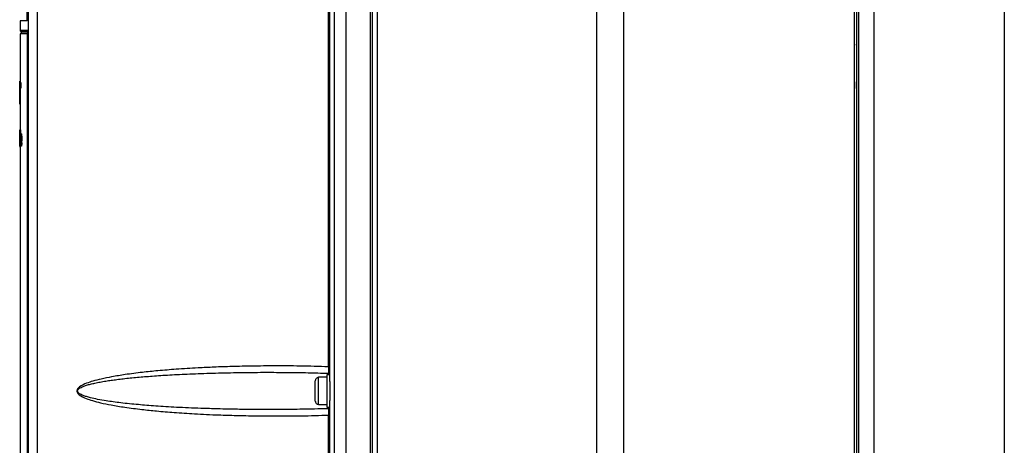
# Model space of a CAD drawing. Extents: x 0 to 16.5, y 0 to 11.7.
# Drawn here: x 7.8 to 9, y 9.1 to 9.6 of the extents above; entities that cross this region are included whole.
import ezdxf

# ---------------------------------------------------------------- set-up
doc = ezdxf.new("R2010")
doc.units = 0
doc.linetypes.add('SLD-SOLID', pattern=[0])
doc.layers.get('0').update_dxf_attribs({"linetype": 'CONTINUOUS'})

msp = doc.modelspace()

# ---------------------------------------------------------------- linework, layer by layer
at = {"color": 7, "linetype": 'SLD-SOLID'}
for p, q in [((8.8045, 7.7596), (8.8045, 10.4096)), ((8.8232, 7.7596), (8.8232, 10.4096)), ((8.1691, 10.3564), (8.1691, 8.596)), ((8.1836, 8.5716), (8.1836, 10.3575)), ((8.221, 10.3406), (8.221, 7.8397)), ((8.2132, 8.6026), (8.2132, 10.3329)), ((8.2151, 10.3329), (8.2151, 8.6026)), ((7.7989, 7.8766), (7.7989, 10.3218)), ((7.8093, 10.3218), (7.8093, 7.8764)), ((8.1639, 9.1434), (8.1639, 10.262)), ((8.1622, 9.1611), (8.1622, 10.2442)), ((8.4872, 7.9197), (8.4872, 10.2111)), ((8.5198, 7.924), (8.5198, 10.2058)), ((8.7988, 10.1713), (8.7988, 7.998)), ((8.8017, 10.1713), (8.8017, 7.998)), ((7.7973, 9.5805), (7.7973, 10.0968)), ((8.9807, 9.9739), (8.9807, 7.2481)), ((7.7887, 9.5805), (7.7887, 9.569)), ((7.7973, 9.5805), (7.7887, 9.5805)), ((7.7887, 9.569), (7.7975, 9.569)), ((7.7889, 9.5645), (7.7889, 9.5074)), ((7.7975, 9.5645), (7.7889, 9.5645)), ((7.7981, 9.5678), (7.7893, 9.5678)), ((7.7899, 9.5666), (7.7899, 9.5645)), ((7.7976, 9.5666), (7.7899, 9.5666)), ((7.7975, 7.8921), (7.7975, 9.5645)), ((7.7978, 9.5645), (7.7975, 9.5645)), ((7.7978, 9.5662), (7.7978, 7.8903)), ((7.7978, 9.5662), (7.7979, 9.5662)), ((7.7979, 9.5662), (7.7979, 7.8903)), ((8.8017, 9.5509), (8.8017, 9.5522)), ((7.7882, 9.5025), (7.7882, 9.5074)), ((7.7882, 9.5074), (7.7885, 9.5074)), ((7.7882, 9.4848), (7.7882, 9.5074)), ((7.7882, 9.5074), (7.7882, 9.5074)), ((7.7885, 9.5025), (7.7885, 9.5074)), ((7.7893, 9.5074), (7.7885, 9.5074)), ((7.7896, 9.5057), (7.7888, 9.5057)), ((7.7893, 9.5057), (7.7893, 9.5074)), ((8.8017, 9.4983), (8.8017, 9.5066)), ((7.7882, 9.5025), (7.7883, 9.5025)), ((7.7883, 9.5025), (7.7885, 9.5025)), ((7.7883, 9.4799), (7.7883, 9.5025)), ((7.7883, 9.4799), (7.7883, 9.5025)), ((7.7888, 9.4986), (7.7896, 9.4986)), ((7.7897, 9.5021), (7.7889, 9.5021)), ((7.7891, 9.4799), (7.7891, 9.4986)), ((7.7881, 9.4848), (7.7881, 9.4799)), ((7.7881, 9.4848), (7.7882, 9.4848)), ((7.7882, 9.4799), (7.7882, 9.4848)), ((7.7883, 9.4848), (7.7882, 9.4848)), ((7.7881, 9.4799), (7.7882, 9.4799)), ((7.7883, 9.4799), (7.7882, 9.4799)), ((7.7883, 9.4799), (7.7883, 9.4799)), ((7.7891, 9.4799), (7.7883, 9.4799)), ((7.7889, 9.4799), (7.7889, 9.4484)), ((7.7882, 9.4419), (7.7882, 9.4484)), ((7.7882, 9.4484), (7.7883, 9.4484)), ((7.7882, 9.4484), (7.7882, 9.4436)), ((7.7882, 9.4484), (7.7882, 9.4484)), ((7.7886, 9.4484), (7.7883, 9.4484)), ((7.7886, 9.4471), (7.7883, 9.4471)), ((7.7886, 9.4484), (7.7887, 9.4484)), ((7.7886, 9.4449), (7.7886, 9.4484)), ((7.7887, 9.4449), (7.7887, 9.4484)), ((7.7895, 9.4484), (7.7887, 9.4484)), ((7.7889, 9.4488), (7.7889, 9.4488)), ((7.7895, 9.4449), (7.7895, 9.4484)), ((7.7882, 9.4448), (7.7882, 9.4448)), ((7.7882, 9.4322), (7.7882, 9.4394)), ((7.7882, 9.4287), (7.7882, 9.4394)), ((7.7883, 9.4438), (7.7884, 9.4389)), ((7.7891, 9.4438), (7.7883, 9.4438)), ((7.7884, 9.4287), (7.7884, 9.443)), ((7.7884, 9.443), (7.7885, 9.443)), ((7.7884, 9.4389), (7.7884, 9.4389)), ((7.7885, 9.4411), (7.7885, 9.443)), ((7.7885, 9.4407), (7.7885, 9.4411)), ((7.7886, 9.4385), (7.7885, 9.4385)), ((7.7885, 9.4287), (7.7885, 9.4359)), ((7.7886, 9.4359), (7.7885, 9.4359)), ((7.7886, 9.4449), (7.7887, 9.4449)), ((7.7894, 9.4435), (7.7886, 9.4435)), ((7.7886, 9.4395), (7.7886, 9.4434)), ((7.7894, 9.4434), (7.7886, 9.4434)), ((7.7886, 9.4287), (7.7886, 9.443)), ((7.7886, 9.443), (7.7887, 9.443)), ((7.7886, 9.4395), (7.7886, 9.4395)), ((7.7886, 9.4395), (7.7886, 9.4395)), ((7.7895, 9.4449), (7.7887, 9.4449)), ((7.7887, 9.4287), (7.7887, 9.443)), ((7.7888, 9.443), (7.7887, 9.443)), ((7.7888, 9.443), (7.7889, 9.443)), ((7.7891, 9.4449), (7.7891, 9.4438)), ((7.7891, 9.4438), (7.7891, 9.443)), ((7.7891, 9.443), (7.7892, 9.443)), ((7.7894, 9.443), (7.7894, 9.4434)), ((7.7894, 9.4375), (7.7897, 9.4375)), ((7.7894, 9.4348), (7.7898, 9.4348)), ((7.7903, 9.4435), (7.7896, 9.4435)), ((7.7905, 9.4426), (7.7897, 9.4426)), ((7.7898, 9.4402), (7.7898, 9.4348)), ((7.7906, 9.4402), (7.7898, 9.4402)), ((7.7906, 9.4348), (7.7898, 9.4348)), ((7.7882, 9.4287), (7.7881, 9.4287)), ((7.7882, 9.4322), (7.7882, 9.4322)), ((7.7882, 9.4287), (7.7882, 9.4287)), ((7.7884, 9.4287), (7.7882, 9.4287)), ((7.7884, 9.4315), (7.7883, 9.4315)), ((7.7884, 9.4294), (7.7883, 9.4294)), ((7.7884, 9.4287), (7.7885, 9.4287)), ((7.7884, 9.4287), (7.7884, 9.4283)), ((7.7889, 9.4283), (7.7884, 9.4283)), ((7.7886, 9.4287), (7.7885, 9.4287)), ((7.7886, 9.4287), (7.7887, 9.4287)), ((7.7889, 9.4287), (7.7887, 9.4287)), ((7.7887, 9.4274), (7.7887, 9.4283)), ((7.7889, 9.4274), (7.7887, 9.4274)), ((7.7889, 9.4287), (7.7889, 8.3913)), ((7.7889, 9.4287), (7.7891, 9.4287)), ((7.7903, 9.4283), (7.7896, 9.4283)), ((7.7897, 9.4327), (7.7898, 9.4327)), ((7.7905, 9.4291), (7.7897, 9.4291)), ((7.7906, 9.4327), (7.7898, 9.4327)), ((8.1622, 9.1611), (8.1639, 9.1611)), ((8.1334, 9.154), (8.1342, 9.154)), ((8.16, 9.1484), (8.1502, 9.1484)), ((8.1502, 9.1484), (8.1502, 9.1481)), ((8.1502, 9.1156), (8.1502, 9.1481)), ((8.1639, 9.1515), (8.16, 9.1515)), ((8.16, 9.1515), (8.16, 9.1121)), ((8.162, 9.1515), (8.162, 9.1535)), ((8.1639, 9.1514), (8.1639, 9.1514)), ((8.1462, 9.1196), (8.1462, 9.1441)), ((8.1639, 9.1434), (8.1639, 9.1203)), ((8.1502, 9.1156), (8.1502, 9.1153)), ((8.1502, 9.1153), (8.16, 9.1153)), ((8.16, 9.1121), (8.1639, 9.1121)), ((8.162, 9.1103), (8.162, 9.1121)), ((8.1639, 8.596), (8.1639, 9.1203)), ((8.1639, 9.1123), (8.1639, 9.1121)), ((8.1343, 9.1097), (8.1333, 9.1097)), ((8.1639, 9.1025), (8.1622, 9.1025)), ((8.1622, 8.596), (8.1622, 9.1025))]:
    msp.add_line(p, q, dxfattribs=at)
for centre, radius, start, end in [((7.7903, 9.569), 0.00157, 180, 231.3178), ((7.7883, 9.5666), 0.00157, 0, 51.3178), ((7.7991, 9.569), 0.00158, 179.9863, 211.4766), ((8.162, 9.1514), 0.00197, 22.1969, 89.1136), ((8.162, 9.1123), 0.00197, 270.938, 316.6747)]:
    msp.add_arc(centre, radius, start, end, dxfattribs=at)
for points, knots in [([(7.7979, 9.5662), (7.7978, 9.5666), (7.7978, 9.5674), (7.7977, 9.5683), (7.7976, 9.5689), (7.7975, 9.569), (7.7975, 9.569)], [0, 0, 0, 0, 0.27985, 0.557905, 0.775233, 1, 1, 1, 1]), ([(7.7887, 9.5021), (7.7887, 9.5024), (7.7887, 9.5029), (7.7887, 9.5038), (7.7887, 9.5047), (7.7888, 9.5055), (7.7888, 9.5058), (7.7888, 9.5055), (7.7889, 9.5047), (7.7889, 9.5038), (7.7889, 9.5029), (7.7889, 9.5024), (7.7889, 9.5021)], [0, 0, 0, 0, 0.0650119, 0.1275729, 0.2556521, 0.3782267, 0.4999342, 0.6217474, 0.7442281, 0.8724192, 0.9349966, 1, 1, 1, 1]), ([(7.7889, 9.5021), (7.7889, 9.5023), (7.7889, 9.5027), (7.7889, 9.5032), (7.7889, 9.5037), (7.7889, 9.5043), (7.7888, 9.5048), (7.7888, 9.505), (7.7888, 9.5048), (7.7887, 9.5043), (7.7887, 9.5037), (7.7887, 9.5032), (7.7887, 9.5027), (7.7887, 9.5023), (7.7887, 9.5021)], [0, 0, 0, 0, 0.065755, 0.128431, 0.190829, 0.255789, 0.380137, 0.500014, 0.619995, 0.744246, 0.809227, 0.87163, 0.934288, 1, 1, 1, 1]), ([(7.7896, 9.5057), (7.7896, 9.5056), (7.7896, 9.5055), (7.7897, 9.5047), (7.7897, 9.5035), (7.7897, 9.5026), (7.7897, 9.5021)], [0, 0, 0, 0, 0.249777, 0.499725, 0.747892, 1, 1, 1, 1]), ([(7.7887, 9.5021), (7.7887, 9.502), (7.7887, 9.5016), (7.7887, 9.5011), (7.7887, 9.5006), (7.7887, 9.5), (7.7888, 9.4995), (7.7888, 9.4993), (7.7888, 9.4995), (7.7889, 9.5), (7.7889, 9.5006), (7.7889, 9.5011), (7.7889, 9.5016), (7.7889, 9.502), (7.7889, 9.5021)], [0, 0, 0, 0, 0.065759, 0.128437, 0.190836, 0.255796, 0.380131, 0.500001, 0.619988, 0.744253, 0.809234, 0.871637, 0.934292, 1, 1, 1, 1]), ([(7.7888, 9.4988), (7.7887, 9.4991), (7.7887, 9.4995), (7.7887, 9.5005), (7.7887, 9.5014), (7.7887, 9.5019), (7.7887, 9.5021)], [0, 0, 0, 0, 0.323773, 0.662679, 0.828129, 1, 1, 1, 1]), ([(7.7889, 9.5021), (7.7889, 9.5019), (7.7889, 9.5014), (7.7889, 9.5005), (7.7889, 9.4995), (7.7888, 9.4988), (7.7888, 9.4985), (7.7888, 9.4986), (7.7888, 9.4986)], [0, 0, 0, 0, 0.130008, 0.25512, 0.511274, 0.756447, 0.999876, 1, 1, 1, 1]), ([(7.7897, 9.5021), (7.7897, 9.5017), (7.7897, 9.5008), (7.7897, 9.4996), (7.7896, 9.4988), (7.7896, 9.4985), (7.7896, 9.4986), (7.7896, 9.4986)], [0, 0, 0, 0, 0.250162, 0.497505, 0.747222, 0.998463, 1, 1, 1, 1]), ([(7.7883, 9.4484), (7.7883, 9.4483), (7.7883, 9.4482), (7.7883, 9.4477), (7.7883, 9.4473), (7.7883, 9.4471)], [0, 0, 0, 0, 0.525689, 0.764471, 1, 1, 1, 1]), ([(7.7883, 9.4471), (7.7883, 9.4466), (7.7883, 9.4456), (7.7883, 9.4444), (7.7883, 9.4438)], [0, 0, 0, 0, 0.479774, 1, 1, 1, 1]), ([(7.7889, 9.4488), (7.7889, 9.4488), (7.7888, 9.4487), (7.7888, 9.4481), (7.7887, 9.4473), (7.7887, 9.4465), (7.7887, 9.4461)], [0, 0, 0, 0, 0.251934, 0.492826, 0.737463, 1, 1, 1, 1]), ([(7.7882, 9.4401), (7.7882, 9.4392), (7.7881, 9.4354), (7.7881, 9.4316), (7.7881, 9.4287)], [0, 0, 0, 0, 0.242587, 1, 1, 1, 1]), ([(7.7883, 9.4433), (7.7883, 9.4435), (7.7883, 9.4439), (7.7883, 9.4445), (7.7883, 9.4448), (7.7883, 9.4448), (7.7882, 9.4448)], [0, 0, 0, 0, 0.278551, 0.526654, 0.760704, 1, 1, 1, 1]), ([(7.7882, 9.4322), (7.7882, 9.4322), (7.7883, 9.4323), (7.7883, 9.4326), (7.7883, 9.4331), (7.7883, 9.4336), (7.7883, 9.4339)], [0, 0, 0, 0, 0.2678585, 0.5108905, 0.7481488, 1, 1, 1, 1]), ([(7.7883, 9.4388), (7.7883, 9.4397), (7.7883, 9.4412), (7.7883, 9.4426), (7.7883, 9.4433)], [0, 0, 0, 0, 0.556973, 1, 1, 1, 1]), ([(7.7884, 9.4389), (7.7884, 9.4375), (7.7884, 9.4349), (7.7883, 9.4326), (7.7883, 9.4315)], [0, 0, 0, 0, 0.539979, 1, 1, 1, 1]), ([(7.7883, 9.4339), (7.7883, 9.4346), (7.7883, 9.4362), (7.7883, 9.4379), (7.7883, 9.4388)], [0, 0, 0, 0, 0.438355, 1, 1, 1, 1]), ([(7.7885, 9.4411), (7.7885, 9.4417), (7.7885, 9.4426), (7.7885, 9.4434), (7.7886, 9.4434), (7.7886, 9.4435)], [0, 0, 0, 0, 0.537815, 0.776814, 1, 1, 1, 1]), ([(7.7886, 9.4395), (7.7886, 9.4395), (7.7885, 9.4395), (7.7885, 9.4393), (7.7885, 9.439), (7.7885, 9.4386), (7.7885, 9.4385)], [0, 0, 0, 0, 0.269969, 0.514077, 0.755655, 1, 1, 1, 1]), ([(7.7885, 9.4385), (7.7885, 9.4381), (7.7885, 9.4373), (7.7885, 9.4364), (7.7885, 9.4359)], [0, 0, 0, 0, 0.423019, 1, 1, 1, 1]), ([(7.7886, 9.4435), (7.7886, 9.4435), (7.7886, 9.4435), (7.7886, 9.4434), (7.7886, 9.4434)], [0, 0, 0, 0, 0.554909, 1, 1, 1, 1]), ([(7.7888, 9.443), (7.7888, 9.4404), (7.7889, 9.4356), (7.7889, 9.4308), (7.7889, 9.4287)], [0, 0, 0, 0, 0.560023, 1, 1, 1, 1]), ([(7.7889, 9.443), (7.7889, 9.4411), (7.789, 9.4377), (7.789, 9.4342), (7.789, 9.4327)], [0, 0, 0, 0, 0.560015, 1, 1, 1, 1]), ([(7.789, 9.4327), (7.789, 9.4346), (7.789, 9.4381), (7.7891, 9.4415), (7.7891, 9.443)], [0, 0, 0, 0, 0.560016, 1, 1, 1, 1]), ([(7.7891, 9.4287), (7.7891, 9.4314), (7.7891, 9.4361), (7.7892, 9.4409), (7.7892, 9.443)], [0, 0, 0, 0, 0.560027, 1, 1, 1, 1]), ([(7.7893, 9.4356), (7.7893, 9.4367), (7.7893, 9.4387), (7.7893, 9.4405), (7.7894, 9.4413)], [0, 0, 0, 0, 0.545978, 1, 1, 1, 1]), ([(7.7894, 9.4303), (7.7893, 9.4311), (7.7893, 9.4327), (7.7893, 9.4346), (7.7893, 9.4356)], [0, 0, 0, 0, 0.464615, 1, 1, 1, 1]), ([(7.7894, 9.4435), (7.7894, 9.4435), (7.7894, 9.4435), (7.7894, 9.4434), (7.7894, 9.4434)], [0, 0, 0, 0, 0.532481, 1, 1, 1, 1]), ([(7.7894, 9.4413), (7.7894, 9.4417), (7.7894, 9.4423), (7.7894, 9.443), (7.7895, 9.4434), (7.7895, 9.4434), (7.7896, 9.4435)], [0, 0, 0, 0, 0.252072, 0.491384, 0.735226, 1, 1, 1, 1]), ([(7.7896, 9.4402), (7.7895, 9.4402), (7.7895, 9.4401), (7.7895, 9.4398), (7.7895, 9.4394), (7.7894, 9.4386), (7.7894, 9.4379), (7.7894, 9.4375)], [0, 0, 0, 0, 0.232689, 0.341049, 0.451048, 0.695737, 1, 1, 1, 1]), ([(7.7894, 9.4348), (7.7894, 9.4343), (7.7894, 9.4335), (7.7895, 9.4325), (7.7895, 9.432), (7.7895, 9.4317), (7.7895, 9.4316), (7.7896, 9.4315), (7.7896, 9.4315)], [0, 0, 0, 0, 0.311618, 0.556188, 0.664055, 0.769758, 0.879804, 1, 1, 1, 1]), ([(7.7896, 9.4435), (7.7896, 9.4434), (7.7896, 9.4434), (7.7897, 9.4429), (7.7897, 9.4426)], [0, 0, 0, 0, 0.5095448, 1, 1, 1, 1]), ([(7.7897, 9.4375), (7.7897, 9.4379), (7.7897, 9.4386), (7.7896, 9.4394), (7.7896, 9.4398), (7.7896, 9.44), (7.7896, 9.4402), (7.7896, 9.4402), (7.7896, 9.4402)], [0, 0, 0, 0, 0.305389, 0.548439, 0.657331, 0.764954, 0.877389, 1, 1, 1, 1]), ([(7.7897, 9.4426), (7.7897, 9.4423), (7.7898, 9.4416), (7.7898, 9.4407), (7.7898, 9.4402)], [0, 0, 0, 0, 0.4709635, 1, 1, 1, 1]), ([(7.7902, 9.4348), (7.7902, 9.4343), (7.7902, 9.4336), (7.7902, 9.433), (7.7902, 9.4327)], [0, 0, 0, 0, 0.6571898, 1, 1, 1, 1]), ([(7.7903, 9.4435), (7.7904, 9.4434), (7.7904, 9.4434), (7.7905, 9.4429), (7.7905, 9.4426)], [0, 0, 0, 0, 0.55741, 1, 1, 1, 1]), ([(7.7905, 9.4426), (7.7905, 9.4422), (7.7905, 9.4415), (7.7906, 9.4406), (7.7906, 9.4402)], [0, 0, 0, 0, 0.5532582, 1, 1, 1, 1]), ([(7.7906, 9.4402), (7.7906, 9.4393), (7.7906, 9.4375), (7.7906, 9.4357), (7.7906, 9.4348)], [0, 0, 0, 0, 0.521378, 1, 1, 1, 1]), ([(7.7883, 9.4294), (7.7883, 9.4293), (7.7883, 9.429), (7.7883, 9.4287), (7.7882, 9.4287), (7.7882, 9.4287)], [0, 0, 0, 0, 0.186995, 0.412295, 1, 1, 1, 1]), ([(7.7883, 9.4315), (7.7883, 9.4311), (7.7883, 9.4303), (7.7883, 9.4297), (7.7883, 9.4294)], [0, 0, 0, 0, 0.522776, 1, 1, 1, 1]), ([(7.7896, 9.4283), (7.7895, 9.4283), (7.7895, 9.4283), (7.7894, 9.4287), (7.7894, 9.4294), (7.7894, 9.43), (7.7894, 9.4303)], [0, 0, 0, 0, 0.260202, 0.50359, 0.745101, 1, 1, 1, 1]), ([(7.7896, 9.4317), (7.7896, 9.4318), (7.7896, 9.4321), (7.7897, 9.4325), (7.7897, 9.4327)], [0, 0, 0, 0, 0.401558, 1, 1, 1, 1]), ([(7.7896, 9.4315), (7.7896, 9.4315), (7.7896, 9.4315), (7.7896, 9.4317), (7.7896, 9.4317)], [0, 0, 0, 0, 0.574582, 1, 1, 1, 1]), ([(7.7897, 9.4291), (7.7897, 9.4289), (7.7896, 9.4284), (7.7896, 9.4283), (7.7896, 9.4283)], [0, 0, 0, 0, 0.493029, 1, 1, 1, 1]), ([(7.7898, 9.4327), (7.7898, 9.4319), (7.7898, 9.4306), (7.7897, 9.4296), (7.7897, 9.4291)], [0, 0, 0, 0, 0.583217, 1, 1, 1, 1]), ([(7.7905, 9.4291), (7.7905, 9.4289), (7.7904, 9.4283), (7.7904, 9.4283), (7.7903, 9.4283)], [0, 0, 0, 0, 0.550904, 1, 1, 1, 1]), ([(7.7906, 9.4327), (7.7906, 9.4319), (7.7906, 9.4306), (7.7905, 9.4296), (7.7905, 9.4291)], [0, 0, 0, 0, 0.580095, 1, 1, 1, 1]), ([(8.1622, 9.1611), (8.1507, 9.1615), (8.1289, 9.1621), (8.0981, 9.1622), (8.0706, 9.162), (8.0462, 9.1615), (8.0243, 9.1607), (8.0018, 9.1596), (7.9791, 9.1582), (7.9566, 9.1564), (7.936, 9.1543), (7.9173, 9.1519), (7.9007, 9.1492), (7.8876, 9.1466), (7.8775, 9.144), (7.8687, 9.1411), (7.8626, 9.1384), (7.859, 9.1354), (7.8578, 9.1338), (7.8573, 9.1321), (7.8576, 9.1303), (7.8586, 9.1286), (7.862, 9.1255), (7.8682, 9.1227), (7.8769, 9.1198), (7.8871, 9.1172), (7.9001, 9.1145), (7.9168, 9.1118), (7.9352, 9.1095), (7.9551, 9.1074), (7.9763, 9.1056), (8.0014, 9.104), (8.0265, 9.1028), (8.0512, 9.1021), (8.0749, 9.1016), (8.1012, 9.1014), (8.1306, 9.1016), (8.1513, 9.1022), (8.1622, 9.1025)], [0, 0, 0, 0, 0.055709, 0.105141, 0.149154, 0.188411, 0.223463, 0.254804, 0.297524, 0.333492, 0.36382, 0.397623, 0.424321, 0.44533, 0.461844, 0.474746, 0.490071, 0.493797, 0.496908, 0.499557, 0.502204, 0.505285, 0.508964, 0.524235, 0.537145, 0.553676, 0.574769, 0.60154, 0.635389, 0.664234, 0.698256, 0.738352, 0.785728, 0.819845, 0.857796, 0.900056, 0.947204, 1, 1, 1, 1]), ([(8.1622, 9.1611), (8.1622, 9.1606), (8.1622, 9.1595), (8.1622, 9.1579), (8.1622, 9.1564), (8.1622, 9.1552), (8.1621, 9.1542), (8.1621, 9.1536), (8.1621, 9.1533), (8.162, 9.1533), (8.162, 9.1534)], [0, 0, 0, 0, 0.124832, 0.249654, 0.374509, 0.499431, 0.624443, 0.749551, 0.874745, 1, 1, 1, 1]), ([(8.1333, 9.1097), (8.1293, 9.1096), (8.1174, 9.1094), (8.0976, 9.1092), (8.0744, 9.1093), (8.0512, 9.1095), (8.0292, 9.11), (8.0094, 9.1106), (7.9928, 9.1112), (7.9786, 9.1119), (7.9655, 9.1126), (7.9533, 9.1134), (7.9423, 9.1143), (7.9317, 9.1152), (7.9212, 9.1162), (7.911, 9.1173), (7.9017, 9.1185), (7.8922, 9.1199), (7.8831, 9.1214), (7.875, 9.1232), (7.8692, 9.1248), (7.8648, 9.1264), (7.8613, 9.1279), (7.8592, 9.1297), (7.8584, 9.1309), (7.8582, 9.1318), (7.8584, 9.1328), (7.8592, 9.134), (7.8606, 9.1352), (7.8626, 9.1363), (7.8654, 9.1375), (7.8692, 9.1388), (7.874, 9.1402), (7.8795, 9.1414), (7.8857, 9.1427), (7.8923, 9.1438), (7.8992, 9.1448), (7.9061, 9.1457), (7.9138, 9.1467), (7.9221, 9.1476), (7.9307, 9.1484), (7.9396, 9.1492), (7.949, 9.1499), (7.9592, 9.1506), (7.9702, 9.1513), (7.982, 9.1519), (7.9946, 9.1525), (8.0079, 9.153), (8.0219, 9.1535), (8.0363, 9.1538), (8.0508, 9.1541), (8.0653, 9.1543), (8.0804, 9.1544), (8.0991, 9.1544), (8.117, 9.1543), (8.1294, 9.1541), (8.1334, 9.154)], [0, 0, 0, 0, 0.021455, 0.064093, 0.106777, 0.146317, 0.188869, 0.225398, 0.252765, 0.278269, 0.30191, 0.323687, 0.343602, 0.361654, 0.381105, 0.399948, 0.416915, 0.43201, 0.451292, 0.467066, 0.476096, 0.484033, 0.492307, 0.496434, 0.498344, 0.499922, 0.501501, 0.50341, 0.507538, 0.511237, 0.515825, 0.523764, 0.532792, 0.542596, 0.554035, 0.567117, 0.578644, 0.591306, 0.605106, 0.620045, 0.636124, 0.651612, 0.668525, 0.686862, 0.706625, 0.727813, 0.750425, 0.774463, 0.799732, 0.825683, 0.851998, 0.877858, 0.903689, 0.933197, 0.978571, 1, 1, 1, 1]), ([(8.1334, 9.154), (8.1387, 9.1539), (8.1483, 9.1537), (8.1578, 9.1534), (8.1621, 9.1533)], [0, 0, 0, 0, 0.5576036, 1, 1, 1, 1]), ([(8.1502, 9.1481), (8.1499, 9.1481), (8.1494, 9.148), (8.1483, 9.1477), (8.1473, 9.1469), (8.1464, 9.1456), (8.1463, 9.1446), (8.1462, 9.1441)], [0, 0, 0, 0, 0.1285456, 0.2559852, 0.5068724, 0.754826, 1, 1, 1, 1]), ([(8.162, 9.1534), (8.1622, 9.1534), (8.1624, 9.1533), (8.1628, 9.1532), (8.1631, 9.153), (8.1633, 9.1529), (8.1634, 9.1528)], [0, 0, 0, 0, 0.233303, 0.480352, 0.737507, 1, 1, 1, 1]), ([(8.163, 9.1534), (8.1632, 9.1531), (8.1635, 9.1525), (8.1637, 9.1523), (8.1638, 9.1521)], [0, 0, 0, 0, 0.487983, 1, 1, 1, 1]), ([(8.1639, 9.1513), (8.1639, 9.1516), (8.1639, 9.1522), (8.1636, 9.1531), (8.1635, 9.1536)], [0, 0, 0, 0, 0.511929, 1, 1, 1, 1]), ([(8.1462, 9.1196), (8.1463, 9.1191), (8.1464, 9.118), (8.1473, 9.1167), (8.1483, 9.1159), (8.1494, 9.1156), (8.1499, 9.1156), (8.1502, 9.1156)], [0, 0, 0, 0, 0.245166, 0.493117, 0.744007, 0.87145, 1, 1, 1, 1]), ([(8.1638, 9.1115), (8.1637, 9.1114), (8.1635, 9.1111), (8.1632, 9.1105), (8.163, 9.1103)], [0, 0, 0, 0, 0.512017, 1, 1, 1, 1]), ([(8.1635, 9.1101), (8.1636, 9.1105), (8.1639, 9.1114), (8.1639, 9.112), (8.1639, 9.1124)], [0, 0, 0, 0, 0.488071, 1, 1, 1, 1]), ([(8.1621, 9.1103), (8.1578, 9.1102), (8.1482, 9.1099), (8.1387, 9.1097), (8.1333, 9.1096)], [0, 0, 0, 0, 0.441214, 1, 1, 1, 1]), ([(8.1634, 9.1109), (8.1633, 9.1108), (8.1631, 9.1106), (8.1628, 9.1104), (8.1624, 9.1103), (8.1622, 9.1103), (8.162, 9.1103)], [0, 0, 0, 0, 0.262493, 0.519648, 0.766697, 1, 1, 1, 1]), ([(8.162, 9.1103), (8.162, 9.1103), (8.1621, 9.1104), (8.1621, 9.11), (8.1621, 9.1094), (8.1622, 9.1084), (8.1622, 9.1072), (8.1622, 9.1058), (8.1622, 9.1042), (8.1622, 9.1031), (8.1622, 9.1025)], [0, 0, 0, 0, 0.125255, 0.250449, 0.375557, 0.500569, 0.625491, 0.750346, 0.875168, 1, 1, 1, 1])]:
    msp.add_open_spline(points, degree=3, knots=knots, dxfattribs=at)

doc.saveas('drawing.dxf')
